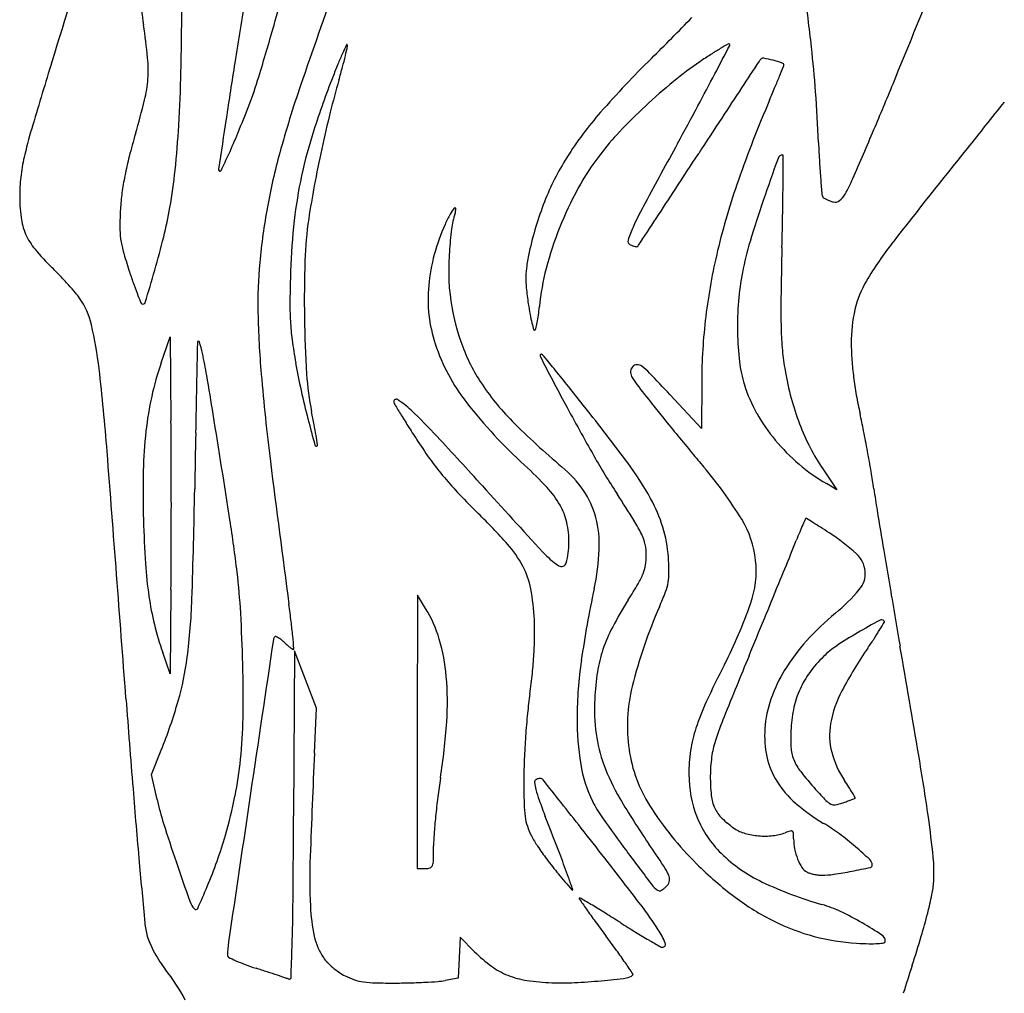
# Model space of a CAD drawing. Units: inches. Extents: x -1139 to 46678, y -37804 to 4509.
# Drawn here: x 6102 to 6745, y -23522 to -22887 of the extents above; entities that cross this region are included whole.
import ezdxf

# ---------------------------------------------------------------- set-up
doc = ezdxf.new("R2010")
doc.units = ezdxf.units.IN
doc.header["$MEASUREMENT"] = 0
doc.layers.add('freecads.com', color=7, linetype='Continuous')

msp = doc.modelspace()

# ---------------------------------------------------------------- linework, layer by layer
at = {"layer": 'freecads.com'}
for p, q in [((6194.56, -23110.99), (6200.42, -23093.91)), ((6200.42, -23093.91), (6200.99, -23148.89)), ((6547.2, -23123.8), (6547.13, -23153.69)), ((6547.13, -23153.69), (6526.43, -23131.59)), ((6626.23, -23180.15), (6635.47, -23193.75)), ((6635.47, -23193.75), (6628.6, -23189.74)), ((6200.99, -23258.85), (6200.42, -23313.83)), ((6361.76, -23262.59), (6361.69, -23351.73)), ((6367.06, -23271.13), (6361.76, -23262.59)), ((6200.42, -23313.83), (6195.59, -23299.89)), ((6281.55, -23298.88), (6281, -23406.4)), ((6288.77, -23317.5), (6281.55, -23298.88)), ((6295.99, -23336.12), (6288.77, -23317.5)), ((6294.61, -23365.54), (6295.99, -23336.12)), ((6361.69, -23351.73), (6361.62, -23440.87)), ((6188.35, -23379.41), (6194.62, -23363.7)), ((6191.94, -23395.73), (6188.35, -23379.41)), ((6361.62, -23440.87), (6366.96, -23440.87)), ((6389.59, -23485.58), (6388.95, -23498.96)), ((6399.05, -23495.04), (6389.59, -23485.58)), ((6388.95, -23498.96), (6388.31, -23512.35)), ((6388.31, -23512.35), (6379.77, -23513.85))]:
    msp.add_line(p, q, dxfattribs=at)
for centre, radius, start, end in [((12954.69, -25002.73), 7143.43, 162.279697, 163.002996), ((2658.11, -21859.01), 3754.6, 344.05194, 344.79357), ((10225.48, -24278.67), 4164.4, 160.11521, 161.10321), ((-28395.25, -8599.66), 37881.98, 337.774069, 337.882931), ((6395.01, -22858.76), 214.3, 182.93077, 188.54235), ((16747.9, -24579.16), 10636.23, 170.763317, 170.999376), ((5158.28, -23068.08), 1469.62, 6.37096, 7.83038), ((4000.24, -22871.11), 2207.82, 358.71052, 359.83648), ((5348, -21731.01), 1660.16, 314.63325, 315.93064), ((5742.74, -22956.73), 445.28, 5.77032, 8.54238), ((4146.16, -22284.24), 2206.98, 343.14002, 344.05193), ((6806.64, -23131.05), 541.32, 155.148, 155.81355), ((5676.09, -22759.03), 656.42, 346.64877, 347.21622), ((6315.76, -22903.69), 0.344, 44.99991, 155.14789), ((6315.37, -22904.08), 0.895, 347.21607, 45), ((-7753.04, -15431.71), 16151, 332.367586, 332.442071), ((6786.36, -23287.27), 443.75, 119.98469, 120.774), ((6564.92, -22903.5), 0.668, 44.99993, 119.98467), ((6564.87, -22903.55), 0.746, 332.4421, 44.99997), ((5887.03, -22986.71), 736.34, 4.09408, 6.37094), ((6523, -23003.66), 230.39, 155.81355, 157.68227), ((6064.82, -22851.29), 256.9, 344.95473, 346.64882), ((6758.21, -23226.87), 377.58, 122.89189, 124.18722), ((6659.46, -23074.17), 195.72, 120.77389, 122.89194), ((12217.4, -24777.36), 6372.46, 163.002955, 163.389358), ((6107.56, -22919.87), 78.6, 355.76501, 5.77028), ((11629.4, -23768.41), 5453.91, 170.99941, 171.38856), ((6750.89, -23097.21), 476.73, 157.68222, 158.76694), ((5848.6, -22793.17), 480.78, 343.89501, 344.95474), ((6990.93, -23395.11), 678.31, 134.6333, 138.71302), ((6678.37, -23109.34), 235.48, 124.18726, 129.40898), ((40199.12, -45078.83), 40264.14, 146.600139, 146.629704), ((6594.32, -22920.67), 11.6, 138.078, 146.60014), ((6587.28, -22914.34), 2.13, 79.19442, 138.07801), ((6571.1, -22999.1), 88.41, 75.16166, 79.19441), ((6570.07, -23002.98), 92.43, 71.30716, 75.16166), ((3219.02, -21537.97), 3652.21, 337.69781, 337.80599), ((6599.19, -22916.91), 1.57, 359.99997, 71.30719), ((6599.01, -22916.91), 1.75, 337.80593, 0.00006), ((5228.44, -22898.75), 979.32, 356.64309, 358.71049), ((6002.35, -22846.78), 267.42, 338.82614, 343.14), ((4674.49, -21937.62), 2123.52, 331.72994, 332.36752), ((5752.45, -22577.12), 913.94, 337.20525, 337.69776), ((6102.63, -22919.5), 83.54, 346.16326, 355.76499), ((6998.87, -23174.16), 753.97, 161.10322, 164.6044), ((6897.5, -23154.17), 634.02, 158.76686, 162.09482), ((6836.7, -23078.46), 547.67, 163.89498, 166.16107), ((6779.96, -23232.97), 395.5, 129.40903, 132.95031), ((4790.06, -22159.86), 2033.07, 336.85901, 337.77414), ((13580.35, -27546.79), 8390.46, 146.629683, 146.790341), ((5036.2, -22276.11), 1690.88, 336.89445, 337.20522), ((5411.89, -23020.72), 1212.69, 2.52717, 4.09407), ((5656.81, -22809.7), 542.69, 343.75325, 346.16325), ((5341.19, -22590.68), 976.44, 337.70701, 338.82611), ((6772.17, -23224.6), 384.07, 132.95036, 136.52005), ((2880.5, -20972.86), 4160.47, 331.34442, 331.72991), ((7383.51, -23277.59), 861.15, 156.8945, 160.61336), ((19726.91, -33383.73), 16661.15, 141.186955, 141.320569), ((7177.56, -23162.43), 898.73, 166.16101, 167.72471), ((6656.1, -23101.09), 232.71, 138.71307, 147.77346), ((6483.43, -23066.83), 388.8, 163.38932, 166.35914), ((5541.25, -22917.1), 665.97, 354.12511, 356.64304), ((63575.81, -31635.12), 57992.61, 171.3886092, 171.4213824), ((19641.31, -31514.44), 15634.6, 146.790295, 146.891136), ((6635.25, -23094.83), 476.45, 163.75324, 165.59904), ((5902.69, -22820.89), 369.59, 335.39571, 337.70694), ((6590.82, -23055.09), 311.73, 162.09482, 167.75495), ((6624.83, -23084.88), 181.01, 136.52011, 142.78579), ((1242.3, -20643.61), 5891.26, 336.521196, 336.859012), ((14078.19, -27092.12), 8600.16, 151.344493, 151.638306), ((7595.62, -22924.34), 973.16, 182.52711, 183.29189), ((6225.25, -23004.18), 123.12, 166.35919, 172.57884), ((5696.2, -22726.33), 596.7, 334.26648, 335.39565), ((6664.57, -23082.11), 407.24, 164.60443, 169.69375), ((7181.53, -23163.3), 902.79, 167.72467, 169.28584), ((6618.18, -23079.83), 172.66, 142.78585, 151.45744), ((-19580.24, -5937.58), 31189.61, 326.840715, 326.891135), ((6600.08, -22978.68), 3.28, 89.99995, 160.34191), ((6600.08, -22975.77), 0.371, 359.55625, 89.99984), ((-12009.8, -22831.69), 18610.81, 359.503004, 359.556403), ((12131.24, -27302.93), 6931.29, 141.320471, 141.963787), ((6405.72, -23035.89), 239.48, 165.59905, 168.68734), ((6603.75, -23068.09), 170.83, 147.7735, 158.64421), ((8881.73, -23793.74), 2426.13, 160.34192, 161.02992), ((7176.74, -22948.43), 553.59, 183.29179, 184.45855), ((6205.41, -23001.59), 103.12, 172.57891, 179.68315), ((5874.38, -22951.38), 331.08, 349.8777, 354.12512), ((6233.24, -22984.76), 1.24, 171.42144, 225.00005), ((6232.96, -22985.04), 0.845, 225.00003, 334.26653), ((6348.98, -23024.54), 181.61, 168.68739, 172.26785), ((6563.79, -23049.22), 284.07, 167.75497, 173.72819), ((7011.83, -23146.81), 467.14, 160.61336, 166.49176), ((4573.66, -22975.54), 2026.73, 358.9525, 359.503), ((7836.72, -22896.97), 1215.58, 184.45854, 184.91347), ((6542.04, -22945.67), 113.13, 330.74512, 336.52115), ((6221.39, -23001.68), 119.1, 179.6832, 186.94542), ((6305.07, -23018.58), 137.3, 172.26786, 176.68367), ((6851.05, -23100.77), 566.44, 169.28584, 171.49945), ((6674.46, -23110.44), 236.73, 151.4575, 158.30231), ((-7089.87, -14098.4), 16269.55, 326.758721, 326.840768), ((6629.04, -23000.79), 3.44, 184.91354, 213.32537), ((6628.53, -22994.12), 14, 307.8546, 330.74508), ((6645.98, -23084.6), 216.17, 158.64426, 167.75613), ((6777.05, -23150.72), 303.1, 151.63839, 154.94734), ((7253.79, -23234.15), 704.7, 161.02997, 163.31417), ((6628.54, -23001.12), 2.84, 213.32534, 237.91336), ((6636.28, -22988.77), 17.41, 237.91348, 244.34244), ((6637.88, -22985.45), 21.1, 244.34246, 250.57196), ((6638.78, -22982.89), 23.82, 250.57189, 256.25997), ((6634.24, -23001.46), 4.7, 256.25992, 307.85457), ((6399.6, -23024.05), 231.99, 176.68368, 179.53663), ((5894.7, -22955.01), 310.44, 346.25119, 349.87771), ((6685.88, -23085.98), 428.9, 169.69378, 174.58908), ((6495.37, -23073.58), 127.1, 152.00422, 155.455), ((6400.76, -23023.28), 19.96, 138.45083, 152.00425), ((6443, -23031.34), 59.46, 162.39125, 172.62183), ((6386.22, -23010.39), 0.52, 2.08518, 138.45094), ((6377.93, -23010.69), 8.81, 342.3912, 2.08511), ((2584.28, -22939.17), 4016.44, 358.6225, 358.95252), ((6141.1, -23011.46), 38.21, 186.94548, 203.88991), ((6721.98, -23066.61), 443.22, 173.72813, 178.00831), ((6523.83, -23051.86), 235.59, 171.49946, 178.15948), ((6492.67, -23072.34), 124.13, 155.45501, 174.57209), ((-114562.96, 56340.49), 144768.97, 326.7505257, 326.7587763), ((6144.79, -23009.83), 42.25, 203.88988, 219.78341), ((6221.68, -23022.61), 54.06, 179.53671, 187.95312), ((6603.84, -23052.17), 221.64, 172.62188, 176.46629), ((6670.17, -23108.73), 232.11, 158.30229, 165.20457), ((6562.44, -23050.41), 66.2, 154.94742, 162.80761), ((6228.46, -23021.67), 60.91, 187.95314, 195.73161), ((5678.94, -22902.21), 532.56, 343.83034, 346.25111), ((6501.65, -23031.6), 2.56, 162.80772, 245.00116), ((6784.32, -23093.43), 214.6, 163.31418, 168.85268), ((6862.15, -23180.91), 241.42, 141.96373, 149.26715), ((6238.6, -22931.72), 164.32, 219.78334, 225.57311), ((6500.56, -22945.02), 343.6, 195.73156, 197.89315), ((6609.49, -23052.52), 227.3, 176.46628, 180.35996), ((6584.6, -23071.28), 153.36, 167.75619, 171.18703), ((6508.85, -23016.17), 19.59, 245.00109, 250.21227), ((6506.26, -23023.35), 11.95, 250.21236, 257.75847), ((6505.61, -23026.34), 8.9, 257.75839, 265.67718), ((6504.99, -23034.55), 0.661, 265.67725, 318.58089), ((6500.58, -23030.66), 6.54, 318.58078, 326.75045), ((6928.59, -23126.81), 381.52, 166.49168, 173.05896), ((10235.44, -23123.15), 3636.93, 178.62252, 179.14712), ((6539.09, -23072.08), 281.45, 174.58913, 181.24708), ((7074.52, -23069.56), 786.56, 178.15951, 180.87291), ((5947.08, -23229.13), 252.14, 43.84532, 45.5731), ((6517.85, -22939.44), 361.76, 197.89311, 199.23427), ((4605.45, -22590.95), 1650.27, 343.06502, 343.83026), ((7093.7, -23079.53), 815.16, 178.00828, 179.35655), ((6484.18, -23055.71), 51.74, 171.18708, 178.90144), ((6593.48, -23088.48), 152.79, 165.20459, 174.64686), ((6734.23, -23083.56), 163.55, 168.85266, 175.51909), ((5936.04, -23239.73), 267.45, 42.19228, 43.84535), ((6376.2, -22988.86), 211.74, 199.23426, 201.23727), ((6489.05, -23053.28), 106.86, 180.35991, 187.20678), ((6491.68, -23055.86), 59.24, 178.90149, 185.97985), ((6710.71, -23090.87), 65.23, 149.26716, 167.03397), ((5958.27, -23219.58), 237.44, 40.54856, 42.19224), ((6106.27, -23092.96), 42.67, 34.69167, 40.54854), ((6500.61, -22940.51), 345.21, 201.23733, 202.27025), ((6461.75, -23069.4), 93.07, 174.57215, 198.29483), ((6674.13, -23036.74), 242.69, 185.9799, 188.46208), ((6099.28, -23097.8), 51.17, 13.19094, 34.69171), ((6183.3, -23070.46), 2.32, 202.27024, 238.28244), ((6182.81, -23071.24), 1.4, 238.28252, 343.06499), ((6481.54, -23072.66), 202.96, 179.35653, 183.14596), ((6535.89, -23047.35), 154.07, 187.20679, 198.81164), ((6783.28, -23087.4), 212.74, 175.51906, 180.99251), ((7085.17, -23076.25), 486.31, 179.14711, 181.45971), ((6889.17, -23064.46), 631.61, 181.24707, 184.88551), ((6630.66, -23043.21), 198.74, 188.46214, 190.48486), ((6295.33, -23060.54), 146.66, 352.43715, 354.64687), ((6738, -23097.15), 93.23, 167.03394, 180.62802), ((6439.72, -23074.96), 161.07, 183.14597, 187.52352), ((7079, -23069.49), 791.04, 180.87297, 183.53367), ((6526.73, -23062.44), 93.05, 190.48492, 194.05278), ((6543.01, -23058.37), 109.83, 194.05282, 196.41698), ((6333.09, -23064.3), 108.77, 347.02143, 349.17042), ((6354.45, -23068.39), 87.02, 349.17041, 352.43719), ((6910.71, -23124.63), 363.51, 173.05894, 179.86872), ((5903.06, -23143.79), 252.7, 6.61058, 13.19091), ((6438.13, -23089.27), 0.497, 196.41681, 301.7174), ((6437.59, -23088.39), 1.54, 301.71749, 347.02157), ((6765.38, -23087.71), 194.84, 180.9925, 186.63064), ((6812.94, -23083.19), 214, 181.45968, 185.26583), ((6221.15, -23098.08), 2.94, 164.32505, 178.88445), ((6218.93, -23097.46), 0.64, 17.56263, 164.32505), ((6140.82, -23122.18), 82.57, 12.20635, 17.56253), ((6640.61, -23048.43), 363.7, 187.52347, 189.90483), ((6500.92, -23059.27), 117.13, 198.81161, 213.06444), ((308407.3, -28982.58), 302246.38, 178.8844149, 178.8896861), ((6493.86, -23058.78), 126.9, 198.29487, 217.99014), ((6761.72, -23087.91), 162.55, 185.26579, 189.94322), ((6830.01, -23096.15), 185.26, 180.62794, 184.00998), ((5892.44, -23175.91), 336.69, 9.69939, 12.20633), ((6442.63, -23106.28), 0.903, 44.74947, 207.23827), ((8292.18, -22154.18), 2081.13, 207.23827, 208.21275), ((6419.9, -23128.81), 32.9, 39.24566, 44.74958), ((4053.11, -25062.26), 3089.03, 39.03022, 39.24566), ((6653.71, -23100.69), 82.42, 186.63062, 197.35429), ((6854.03, -23094.46), 209.33, 184.00992, 187.09591), ((4733.52, -23279.33), 1430.07, 4.43551, 6.61062), ((6386.97, -23176.98), 203.42, 161.06987, 167.45967), ((6698.99, -23038.23), 422.97, 189.90472, 192.3947), ((4851.45, -24415.08), 2061.32, 38.64791, 39.03019), ((6506.81, -23117.02), 5.98, 174.53008, 207.61804), ((6506.08, -23116.95), 5.25, 138.02929, 174.53004), ((6505.06, -23116.04), 3.88, 91.29709, 138.02917), ((6505.09, -23117.26), 5.11, 53.19238, 91.29702), ((6483.2, -23146.51), 41.63, 43.79145, 53.19231), ((6804.71, -23080.37), 206.21, 189.94326, 195.0832), ((3498.1, -23585.16), 2765.76, 9.16772, 9.69943), ((7723.94, -22993.1), 1469.42, 184.88556, 187.12117), ((6466.96, -23107.28), 177.84, 183.53367, 191.59071), ((6538.49, -23034.81), 161.95, 213.06441, 224.81806), ((6533.03, -23103.3), 35.58, 207.61811, 217.70939), ((5311.91, -24269.4), 1664.23, 43.13225, 43.79138), ((6872.54, -23092.16), 227.98, 187.09592, 190.05061), ((26527.68, -23519.45), 20313.83, 178.889698, 178.976787), ((6764.98, -23023.73), 490.54, 192.39464, 194.62269), ((3897.32, -25178.06), 3282.99, 38.37816, 38.64791), ((7404.31, -22429.67), 1136.9, 217.70936, 218.53487), ((6665.98, -23096.86), 95.28, 197.3543, 209.50953), ((6398.53, -23179.55), 215.25, 167.45963, 173.58401), ((6347.92, -23136.27), 1.58, 57.54731, 192.20209), ((6317.18, -23184.61), 58.86, 46.61076, 57.54732), ((6770.84, -23089.5), 171.12, 195.08326, 200.99465), ((6923.94, -23083.05), 280.18, 190.05066, 192.58212), ((6351.08, -23135.59), 4.82, 192.20211, 211.17147), ((7403.27, -22499.08), 1234.55, 211.17131, 211.54809), ((6104.59, -23409.5), 368.33, 42.86301, 46.61073), ((6656.33, -22931.9), 333.04, 217.99017, 227.57383), ((7784.19, -22426.71), 1504.65, 208.21276, 209.6747), ((5314.29, -24055.86), 1475.48, 36.59358, 38.37819), ((7561.97, -22304.11), 1338.45, 218.5348, 219.04862), ((2369.32, -23188.6), 3831.87, 0.21958, 0.59383), ((-6639.25, -25221.2), 13034.28, 8.861102, 9.167749), ((7543.37, -22820.65), 1294.98, 194.62268, 195.40855), ((5709.82, -23262.57), 595.07, 10.78214, 11.59069), ((6873.81, -22824.15), 613.27, 211.548, 212.43585), ((6770.93, -22803.83), 489.65, 224.81806, 229.96969), ((8689.82, -21389.21), 2790.72, 219.04857, 219.34513), ((6687.64, -23084.6), 120.16, 209.50953, 219.72342), ((6182.04, -23248.64), 479.97, 11.21826, 12.58211), ((6467.63, -23187.32), 284.79, 173.58403, 178.82155), ((5982.85, -23210.58), 317.13, 9.48708, 10.78218), ((7244.57, -22588.53), 1052.56, 212.43585, 213.02829), ((6756.92, -23094.84), 156.22, 200.9947, 207.18618), ((5707.66, -23342.73), 963.59, 10.4086, 11.2183), ((45713.16, -23862.08), 39502.36, 178.976824, 179.029765), ((5312.77, -23322.56), 996.5, 9.13037, 9.4872), ((3796.04, -25551.97), 3517.87, 42.14912, 42.86303), ((8699.58, -21381.22), 2803.33, 219.3451, 219.64143), ((6692.99, -23080.15), 127.12, 219.72335, 229.65588), ((6295.79, -23164.49), 0.89, 195.40854, 316.64598), ((6295.87, -23164.56), 0.785, 316.64615, 9.13043), ((6592.66, -23012.34), 275, 213.02828, 216.15827), ((6736.09, -23105.55), 132.79, 207.18624, 214.17988), ((-62803.75, -28518.24), 69170.24, 4.3017434, 4.4355863), ((-1615.1, -23203.87), 7816.32, 0.000011, 0.219568), ((6544.17, -23047.78), 214.94, 216.15821, 219.92335), ((6913.91, -22922.6), 503.01, 209.67474, 212.98414), ((7622.78, -22273.34), 1404.98, 219.64138, 220.13824), ((5710.51, -23342.2), 960.69, 9.59851, 10.40867), ((15915.19, -21969.75), 9724.35, 187.121175, 187.674881), ((6258.1, -23367.62), 257.25, 42.98046, 47.57382), ((6406.03, -23238.24), 77.69, 34.48905, 49.9697), ((6329.35, -23302.19), 211.21, 29.10179, 36.59364), ((6329.85, -23363.56), 286.24, 31.73053, 40.13823), ((6692.06, -23081.25), 125.69, 229.65588, 239.67304), ((6828.99, -23194.75), 646.23, 178.82151, 181.66025), ((6565.11, -23030.26), 242.24, 219.92333, 223.4433), ((6199.28, -23259.55), 464.98, 8.20444, 9.59854), ((1768.3, -23117.86), 4448.79, 358.10276, 359.0298), ((12408.53, -17756.56), 8098.65, 222.149153, 222.561911), ((6400.68, -23234.74), 62.35, 29.81388, 42.98038), ((6423.58, -23226.18), 56.39, 14.8073, 34.48914), ((7419.47, -23083.62), 767.83, 188.20443, 189.26737), ((6714.22, -22889.04), 447.61, 223.44329, 225.6663), ((5373.41, -23922.41), 1333.5, 32.08259, 32.98419), ((6429.93, -23246.2), 96.1, 16.95664, 29.10182), ((-1615.1, -23203.87), 7816.32, 359.780432, 359.999989), ((6419.54, -23223.94), 40.61, 12.68595, 29.81385), ((6985.59, -23190.21), 802.89, 181.66024, 183.6896), ((5316.69, -23357.26), 933.91, 6.7559, 8.86111), ((6115.81, -23501.53), 408.68, 41.79758, 45.66628), ((6411.03, -23229.5), 69.37, 357.39486, 14.80739), ((6519.53, -23246.27), 63.22, 5.94362, 31.73056), ((7636.82, -23659.25), 1115.3, 156.39216, 156.61882), ((6615.15, -23212.72), 0.312, 89.99976, 156.39198), ((6615.15, -23213.13), 0.726, 58.3451, 90.00008), ((5113.49, -25648.8), 2862.09, 58.2442, 58.34504), ((14485.53, -21930.65), 7927.33, 189.267285, 189.458882), ((6400.02, -23228.33), 60.62, 359.99995, 12.68601), ((6428.87, -23260.76), 87.79, 25.5131, 32.08267), ((6438.21, -23243.68), 87.45, 3.92101, 16.95662), ((6855.22, -23321.32), 263.78, 156.61874, 157.71537), ((6310.52, -23714.86), 587.68, 57.68752, 58.2442), ((6033.32, -24153.13), 1106.25, 57.34077, 57.68752), ((6481.24, -23235.77), 29.77, 12.24573, 25.5132), ((7082.31, -23414.39), 509.2, 157.71532, 158.38567), ((6556.38, -23337.1), 136.97, 47.90017, 57.34084), ((6366.83, -23277.11), 71.97, 27.80957, 41.79756), ((6410.79, -23228.33), 49.85, 344.76712, 360), ((6323.73, -23225.53), 156.77, 347.92838, 357.3949), ((6477.95, -23236.48), 33.13, 0.00002, 12.24575), ((5760.05, -22890.49), 913.07, 337.78997, 338.38562), ((2369.32, -23219.13), 3831.87, 359.40617, 359.78042), ((6484.65, -23196.58), 55.88, 222.56185, 236.70966), ((6470.57, -23236.48), 40.52, 350.85472, 0), ((6340.51, -23250.37), 185.38, 0.81925, 3.92105), ((-8578.33, -17036.16), 16400.56, 337.71727, 337.789921), ((6636.63, -23248.29), 17.28, 4.534, 47.90022), ((15163.61, -21817.68), 8614.76, 189.458857, 189.665351), ((6453.18, -23224.55), 269.38, 183.68965, 188.27132), ((6384.08, -23268.01), 52.47, 10.64839, 27.80956), ((6455.76, -23240.58), 3.24, 236.70957, 344.76716), ((6485.11, -23238.82), 25.79, 338.02724, 350.85473), ((6517.52, -23246.48), 65.24, 340.6852, 5.94361), ((5807.2, -23299.16), 439.98, 3.26432, 6.75588), ((6463.1, -23229.94), 49.52, 329.55412, 338.02728), ((6492.52, -23248.2), 33.34, 349.77531, 0.81934), ((6637.38, -23248.23), 16.52, 319.82673, 4.53402), ((6289.56, -23285.78), 148.65, 2.75686, 10.64841), ((7158.68, -23404.1), 697.07, 167.92834, 171.82912), ((6187.48, -23067.94), 369.22, 327.6278, 329.55404), ((6490.91, -23247.91), 34.99, 339.08255, 349.77534), ((-8603.38, -17025.86), 16427.64, 337.631008, 337.717181), ((6375.32, -23235.86), 190.7, 188.27139, 193.87128), ((6321.36, -23183.11), 216.5, 336.30318, 339.08257), ((6555.04, -23178.72), 124.28, 309.7199, 319.82674), ((16378.74, -21610.72), 9847.38, 189.665405, 189.852189), ((5812.55, -23251.83), 402.33, 352.70263, 358.10279), ((5468.75, -23377.5), 816.52, 6.87838, 7.67479), ((6298.16, -23313.91), 81.1, 16.2335, 31.83962), ((6718.47, -23404.55), 259.47, 147.6277, 152.11362), ((6816.28, -23400.33), 323.99, 156.30322, 166.02231), ((6283.33, -23164.39), 313.41, 332.79723, 340.68512), ((5204.86, -23333.51), 1043.29, 1.43273, 3.26433), ((-13058.81, -15192.26), 21245.63, 337.559882, 337.630928), ((6754.87, -23419.23), 188.41, 129.71985, 137.6565), ((6394.22, -23231.2), 210.17, 193.87131, 199.07745), ((5873.97, -23328.62), 408.36, 5.54088, 6.87838), ((6265.31, -23286.95), 172.93, 359.21925, 2.75687), ((6578.04, -23330.24), 100.59, 152.11356, 161.21559), ((6955, -23811.07), 606.89, 118.73698, 120.3009), ((6664.46, -23281.2), 2.59, 44.99997, 118.73701), ((6248.65, -23032.32), 485.66, 328.66572, 329.33127), ((6665.9, -23279.76), 0.559, 329.33124, 45.00005), ((6270.89, -23291.91), 3.13, 134.99994, 171.54717), ((6269.17, -23290.2), 0.708, 69.49691, 135.00009), ((6265.8, -23299.22), 10.34, 60.21642, 69.4967), ((6263.23, -23303.71), 15.52, 51.98539, 60.2164), ((4795.31, -23433.26), 1492.08, 5.22489, 5.54093), ((6191.14, -23285.94), 247.1, 356.51203, 359.21924), ((6784.84, -23519.89), 269.64, 120.30096, 123.74166), ((6343.07, -23082.54), 379.01, 325.53775, 326.72307), ((6496.17, -23183.02), 195.87, 326.72316, 328.66567), ((814374.12, -143384.16), 816981.09, 171.54713721, 171.55424188), ((6255.12, -23314.08), 28.68, 46.78818, 51.98539), ((6318.35, -23246.78), 63.67, 226.78815, 229.17523), ((6303.4, -23264.09), 40.79, 229.17528, 232.50736), ((6305.91, -23260.82), 44.92, 232.50743, 234.99718), ((6254.86, -23326.52), 126.2, 5.02827, 16.23349), ((6707.25, -23375.84), 123.98, 137.65647, 148.5162), ((6666.61, -23342.87), 56.77, 123.74171, 134.67072), ((6895.6, -23461.75), 291.14, 145.5377, 151.95269), ((-7485.14, -25755.13), 14373.69, 9.563696, 9.852237), ((6024.2, -23278.93), 188.95, 343.8423, 352.70268), ((6280.8, -23296.67), 1.15, 234.99719, 269.99994), ((6280.8, -23297.42), 0.394, 269.99998, 5.22481), ((6152.31, -23283.57), 286.01, 353.99228, 356.51204), ((6566.23, -23326.23), 88.11, 161.21554, 171.06893), ((13109.54, -25999.52), 7066.55, 157.559794, 157.908381), ((6688.86, -23365.38), 88.42, 134.6707, 143.6185), ((5378.43, -23329.17), 869.67, 359.12218, 1.43273), ((6743.78, -23344.52), 277.91, 171.82912, 179.58126), ((7163.76, -23616.93), 676.51, 152.79723, 155.09128), ((6192.41, -23332.01), 188.89, 356.03681, 5.02832), ((6071.23, -23275.04), 367.53, 351.90449, 353.99229), ((6638.33, -23337.56), 161.1, 171.06885, 177.34094), ((6687.04, -23363.46), 100.29, 148.51623, 160.66529), ((6665.94, -23348.5), 59.95, 143.61847, 155.5904), ((6605.53, -23347.87), 106.82, 166.02238, 188.24897), ((6725.81, -23368.15), 293.64, 171.90446, 174.4004), ((6665.84, -23348.46), 59.85, 155.59034, 167.57439), ((6702.29, -23358.76), 72.1, 151.95268, 170.05251), ((17691.89, -22463.27), 11552.81, 184.301773, 184.595127), ((5872.16, -23234.88), 347.24, 338.22391, 343.84235), ((6608.94, -23336.19), 131.68, 177.34091, 187.2819), ((6688.09, -23396.04), 152.06, 155.09136, 162.03921), ((6662.33, -23354.79), 74.1, 160.66528, 175.90751), ((6693.16, -23354.47), 87.81, 167.57431, 176.56536), ((6984.05, -23393.47), 553.12, 174.40039, 175.95422), ((6769.22, -23426.07), 223.87, 157.90833, 162.13353), ((5932.45, -23337.66), 315.58, 354.19913, 359.12214), ((5932.45, -23314), 449.48, 351.33235, 356.03682), ((6641.64, -23343.78), 175.77, 179.58131, 189.469), ((6674.29, -23353.85), 43.68, 170.05254, 194.69085), ((6983.45, -23393.43), 552.51, 175.95413, 177.50843), ((6568.44, -23341.37), 90.85, 187.28191, 200.41096), ((6630.21, -23377.28), 91.21, 162.03926, 171.49411), ((6652.84, -23354.11), 64.59, 175.90747, 192.25642), ((6716.14, -23355.85), 110.84, 176.5653, 182.93861), ((6615.62, -23376.56), 62.49, 162.13357, 172.26373), ((12430.1, -23654.43), 6142.29, 177.304232, 177.933109), ((6592.35, -23349.78), 93.5, 188.24898, 212.39739), ((6643.87, -23379.32), 105.03, 171.49412, 180.00001), ((6631.03, -23360.22), 25.62, 182.93861, 201.85084), ((6690.78, -23349.52), 60.72, 194.69088, 213.93859), ((5066.87, -23640.3), 1644.78, 8.14184, 9.56367), ((6004.26, -23344.95), 243.41, 348.46663, 354.19914), ((6721.92, -23382.05), 290.74, 177.50843, 180.02155), ((6554.87, -23358.25), 87.8, 189.46899, 206.08881), ((6611.35, -23325.4), 136.63, 200.41094, 210.64975), ((6648.23, -23380.99), 95.41, 172.26371, 179.64131), ((6639.46, -23357.02), 50.9, 192.25644, 211.80223), ((6637, -23357.83), 32.04, 201.85077, 218.13679), ((6614.36, -23379.32), 75.52, 180.00001, 201.95777), ((6669.3, -23381.12), 116.47, 179.64121, 185.9094), ((6786.68, -23240.3), 222.36, 218.13679, 222.03504), ((6847, -23453.42), 475.64, 171.33229, 172.83709), ((7251.13, -23381.85), 819.94, 180.02157, 181.15396), ((6439.91, -23384.42), 1.76, 121.71749, 187.47016), ((6476.29, -23379.65), 38.46, 187.47025, 194.49343), ((6442.53, -23388.67), 6.76, 111.66443, 121.71751), ((6442.26, -23387.98), 6.02, 100.70033, 111.66455), ((6442.01, -23386.64), 4.65, 88.47251, 100.70019), ((6442.09, -23383.37), 1.38, 58.28256, 88.47256), ((6440.94, -23385.24), 3.58, 38.48245, 58.28259), ((-13405.58, -39161.93), 25356.85, 38.439784, 38.482412), ((6649.04, -23351.08), 62.17, 211.80225, 229.19039), ((6436.56, -23520.6), 245.69, 32.74432, 33.93858), ((11346.94, -22973.23), 5187.4, 184.5951, 185.12887), ((183330.2, -49684.51), 179018.66, 171.5542941, 171.5856922), ((6515.83, -23369.43), 79.29, 194.49338, 199.74717), ((6579.6, -23390.4), 26.3, 185.90932, 204.82974), ((6867.75, -23167.22), 331.51, 222.03503, 223.74631), ((6537.89, -23455.43), 125.22, 30.76671, 32.74428), ((6380.48, -23549.14), 308.41, 30.08651, 30.76673), ((6369.2, -23356.73), 181.51, 192.40867, 197.52548), ((5925.43, -23328.87), 323.86, 343.83899, 348.46671), ((6908.94, -23461.2), 538.07, 172.83703, 174.2089), ((6507.78, -23396.82), 76.45, 181.15393, 187.60923), ((6849.02, -23249.82), 433.3, 199.74714, 201.24117), ((3168.56, -26006.67), 4196.44, 38.14958, 38.43973), ((6546.54, -23362.33), 78.53, 206.08877, 215.36562), ((6965.56, -23115.51), 548.37, 210.6497, 214.29455), ((6692.45, -23300.8), 128.6, 229.19034, 239.28597), ((6636.34, -23388.73), 11.17, 223.74625, 243.63055), ((6633.56, -23394.33), 4.91, 243.63055, 279.59401), ((6629.22, -23368.71), 30.9, 279.59406, 288.82972), ((6550.28, -23137.21), 275.48, 288.82978, 289.46965), ((6586.93, -23240.88), 165.53, 289.46964, 290.40677), ((6545.13, -23128.52), 285.41, 290.4068, 290.86792), ((6646.14, -23393.49), 1.84, 290.86782, 307.40054), ((6647.07, -23394.69), 0.32, 307.40062, 30.08659), ((6696.4, -23283.75), 216.73, 212.39735, 225.2815), ((6575.42, -23392.34), 21.69, 204.82969, 226.23913), ((7287.9, -23066.62), 1144.92, 197.52548, 198.83731), ((-7625.53, -23334.77), 13906.71, 359.478019, 359.70491), ((6851.2, -23455.35), 480.04, 174.2088, 175.58342), ((6464.56, -23402.59), 32.84, 187.60925, 198.74063), ((-870.69, -26250.47), 7849.08, 21.037615, 21.241129), ((7496.85, -22687.83), 1243.87, 215.36564, 216.60184), ((6607.75, -23381.99), 68.39, 201.95778, 225.60949), ((6604.88, -23361.57), 64.28, 226.23914, 235.76103), ((6564.47, -23516.23), 121.99, 53.51771, 59.28595), ((6061.92, -23497.94), 639.6, 5.8026, 8.14179), ((5937.61, -23332.4), 311.18, 340.56076, 343.839), ((6471.78, -23426.04), 99.48, 175.58332, 180.00005), ((6476.91, -23398.4), 45.88, 198.7407, 207.40382), ((227.82, -28316.62), 7935.93, 37.969449, 38.149587), ((6581.66, -23395.7), 23.01, 235.76099, 254.45446), ((6588.29, -23371.86), 47.75, 254.45437, 265.28185), ((6590.36, -23387.63), 31.89, 275.90858, 290.81673), ((6615.71, -23454.31), 39.44, 105.79089, 110.81675), ((6605.41, -23417.88), 1.59, 54.18867, 105.79094), ((6605.35, -23417.95), 1.68, 4.62491, 54.18878), ((6562.84, -23421.39), 44.33, 359.99994, 4.62491), ((6528.52, -23564.85), 182.45, 49.25175, 53.51773), ((6496.84, -23388.07), 68.34, 207.40383, 213.92943), ((5358.26, -24211.71), 1397.17, 33.56325, 34.29457), ((6588.48, -23369.51), 50.11, 265.28183, 275.90854), ((6640.59, -23421.39), 33.42, 180.00004, 191.44006), ((5954.07, -23426.04), 418.22, 358.6994, 0), ((6616.35, -23307.67), 212.37, 213.92937, 216.73214), ((8933.01, -21621.18), 3032.81, 216.6018, 217.14038), ((6629.39, -23359.89), 99.32, 225.60952, 244.56659), ((6645.66, -23420.36), 38.59, 191.44015, 201.70984), ((6476.17, -23625.61), 262.65, 46.53581, 49.25173), ((14552.99, -22685.47), 8406.34, 185.128894, 185.397497), ((8851.47, -22533.19), 2796.98, 198.83731, 199.39881), ((5944.54, -23334.84), 303.83, 337.22322, 340.56081), ((6700.85, -23447.67), 409.31, 177.93312, 182.47676), ((6361.69, -23435.3), 10.51, 340.20293, 358.69945), ((6671.19, -23266.75), 280.79, 216.73214, 219.23014), ((5795.19, -23686.66), 707.15, 19.84877, 21.03753), ((3849.75, -25489.97), 3341.55, 37.30528, 37.96945), ((6717.7, -23262.25), 247, 225.28146, 232.99835), ((6639.83, -23422.69), 32.31, 201.70991, 212.62475), ((6653.39, -23438.62), 5.02, 359.99998, 46.53576), ((6600.92, -23443.17), 97.82, 356.43885, 5.80264), ((6366.96, -23431.34), 9.53, 269.99994, 288.8712), ((6369.24, -23438.02), 2.48, 288.87124, 340.20298), ((6786.77, -23172.38), 430.01, 219.23018, 221.04527), ((6489.5, -23461.16), 39.59, 23.98943, 33.56325), ((6619.85, -23435.47), 8.6, 212.62476, 241.84506), ((6621.04, -23433.26), 11.11, 241.84501, 252.53003), ((6626.29, -23416.58), 28.6, 252.53002, 257.80511), ((6626.7, -23414.65), 30.57, 257.80516, 262.9884), ((6625.47, -23390.2), 54.94, 269.99998, 278.42187), ((6597.65, -23202.33), 244.86, 278.42187, 281.19921), ((6510, -22759.63), 696.16, 281.19916, 282.21375), ((6656.97, -23438.62), 1.44, 282.21363, 0.00002), ((6215.01, -23535.11), 260.82, 18.01961, 19.84868), ((6520.32, -23447.87), 5.91, 317.85532, 352.37814), ((6519.59, -23447.77), 6.65, 352.37817, 23.98931), ((6695.6, -23220.66), 253.49, 244.56663, 253.98373), ((6625.47, -23424.72), 20.43, 262.98846, 269.99996), ((6636.04, -23445.35), 62.63, 348.50868, 356.43892), ((5734.24, -23246.54), 531.92, 335.5425, 337.22329), ((6462.72, -23454.53), 0.335, 221.04524, 18.0195), ((6522.67, -23446.78), 9.15, 217.14029, 249.37066), ((6519.83, -23454.33), 1.08, 249.37057, 294.82027), ((6516.08, -23446.21), 10.02, 294.82025, 303.67171), ((6514.06, -23443.19), 13.66, 303.67171, 311.84389), ((6509.45, -23438.03), 20.57, 311.84399, 317.85523), ((6226.37, -23457.58), 13.88, 199.39887, 223.43894), ((4839.9, -23448.34), 1440.77, 358.27773, 359.47795), ((6467.52, -23460.36), 0.272, 89.99987, 214.48932), ((7520.76, -22736.78), 1278.11, 214.48956, 214.86038), ((6467.52, -23461.97), 1.88, 59.18318, 89.99999), ((5282.91, -25447.86), 2314.26, 58.96941, 59.18324), ((6665.88, -23331.01), 160.9, 232.99834, 243.63762), ((6457, -23408.95), 245.34, 345.63513, 348.50871), ((6217.24, -23466.22), 1.31, 223.43897, 335.5425), ((6407.23, -23460.37), 115.42, 182.47679, 192.31278), ((6824.6, -23221.71), 429.71, 214.86044, 216.16127), ((6114.61, -24065.35), 700.86, 58.15884, 58.96946), ((5805.38, -24563.28), 1286.99, 57.64458, 58.15887), ((6302.92, -23620.79), 257.42, 32.97187, 37.30521), ((6603.04, -23543.09), 81.97, 64.86889, 73.98373), ((6561.06, -23632.59), 180.82, 59.82397, 64.86885), ((6322.7, -23374.56), 383.97, 343.28583, 345.63511), ((6232.43, -23471.63), 48.73, 185.39754, 195.75529), ((7202.55, -22945.48), 897.84, 216.16128, 216.91094), ((6909.63, -22820.28), 776.36, 237.64455, 238.50101), ((6656.68, -23349.57), 140.18, 243.63767, 255.10878), ((6518.15, -23706.38), 266.18, 56.58586, 59.824), ((6736.23, -23103.25), 444.48, 238.501, 239.80137), ((6474.27, -23509.64), 53.18, 22.33279, 32.97184), ((6220.7, -23474.94), 36.54, 195.75534, 204.00351), ((6304.47, -23498.46), 66.67, 171.58573, 179.21975), ((6334.54, -23476.23), 41.01, 192.31284, 213.59641), ((5885.87, -23934.47), 748.9, 36.00707, 36.91097), ((6973.44, -22695.66), 916.08, 239.8014, 240.33975), ((6521.66, -23490.17), 1.95, 270.00003, 22.33274), ((6656.43, -23350.52), 139.2, 255.10881, 266.64027), ((6663.65, -23227.5), 262.43, 266.64034, 268.44053), ((6658.26, -23425.32), 64.53, 268.44063, 273.54645), ((6659.88, -23451.32), 38.48, 273.54647, 279.34746), ((6662.02, -23488.32), 4.94, 0.00002, 56.58589), ((6665.97, -23488.32), 0.988, 279.34747, 0.00001), ((5785.82, -23213.34), 944.53, 342.08653, 343.28583), ((6268.21, -23453.78), 88.54, 204.0035, 208.26146), ((6271.95, -23451.77), 92.79, 208.26144, 212.47152), ((4427.95, -23435.95), 1852.9, 357.65017, 358.27767), ((6466.21, -23427.88), 94.98, 225.00004, 233.74188), ((6181.66, -23719.51), 383.24, 34.51496, 36.00715), ((6521.66, -23488.99), 3.13, 240.33991, 270.00001), ((6241.85, -23470.92), 57.11, 212.47153, 218.5272), ((6239.03, -23497.57), 1.22, 179.21978, 243.7124), ((6296.6, -23381.01), 131.22, 243.71232, 246.02126), ((6284.67, -23407.84), 101.86, 246.02133, 249.68222), ((6317.6, -23487.49), 20.67, 213.59648, 224.5168), ((6338.97, -23466.47), 50.64, 224.51679, 230.10889), ((5462.92, -24213.76), 1255.53, 34.12235, 34.51494), ((6095.36, -23587.56), 130.13, 27.95128, 38.52722), ((6314.13, -23328.29), 186.68, 249.68219, 252.00832), ((5296.75, -26460.99), 3107.08, 71.86579, 72.00834), ((5622.42, -25466.65), 2060.76, 71.67194, 71.86583), ((6340.95, -23464.11), 53.73, 230.10892, 235.61055), ((6330.36, -23479.57), 34.99, 235.61049, 243.1978), ((6438.81, -23465.24), 48.66, 233.74195, 248.16212), ((9920.82, -24549.98), 3401.14, 162.08655, 162.41061), ((5442.27, -26010.47), 2633.64, 71.54453, 71.67195), ((6260.29, -23559.34), 49.62, 69.33751, 71.54448), ((6278.19, -23511.88), 1.11, 249.33749, 357.65014), ((6335.21, -23469.96), 45.75, 243.1978, 251.45101), ((6331.22, -23481.86), 33.21, 251.45104, 261.9451), ((6335.81, -23449.43), 65.96, 261.94515, 268.7524), ((6345.09, -23023.34), 492.15, 268.75239, 270.29913), ((6345.4, -23081.77), 433.72, 270.29918, 271.57412), ((6346.07, -23106.25), 409.23, 271.57414, 272.9059), ((6348.22, -23148.62), 366.81, 272.9059, 274.18954), ((6371.57, -23467.36), 47.21, 274.18956, 280.00567), ((6441.24, -23459.2), 55.17, 248.16209, 261.52686), ((6454.67, -23369.03), 146.33, 261.52681, 267.97891), ((6455.98, -23331.76), 183.62, 267.97894, 272.59842), ((6448.47, -23166.24), 349.31, 272.59844, 275.45322), ((6420.07, -22868.79), 648.12, 275.45327, 276.92713), ((6497.42, -23505.43), 6.79, 276.92718, 314.99994), ((6501.79, -23509.8), 0.613, 315.00003, 34.12229)]:
    msp.add_arc(centre, radius, start, end, dxfattribs=at)

doc.saveas('drawing.dxf')
